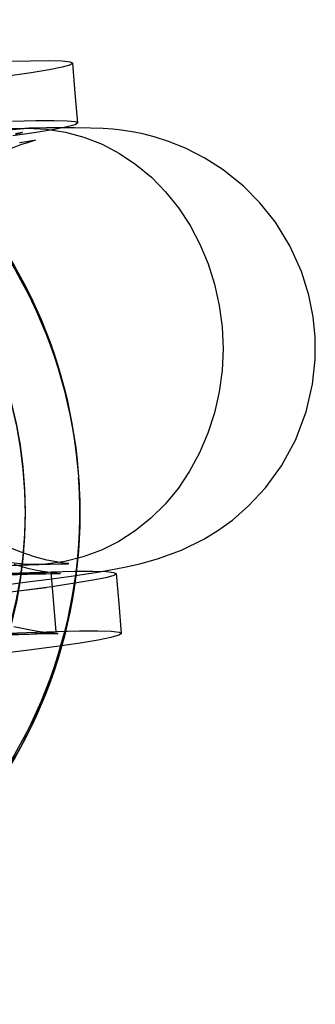
# Model space of a CAD drawing. Units: millimetres. Extents: x 1550 to 30246, y 823 to 27748.
# Drawn here: x 18322 to 18333, y 11978 to 12014 of the extents above; entities that cross this region are included whole.
import ezdxf

# ---------------------------------------------------------------- set-up
doc = ezdxf.new("R2010")
doc.units = ezdxf.units.MM

msp = doc.modelspace()

# ---------------------------------------------------------------- linework, layer by layer
at = {"color": 7, "linetype": 'Continuous'}
for p, q in [((18322.328, 12010.311), (18305.845, 12009.785)), ((18322.306, 11997.233), (18322.3, 11997.322)), ((18324.301, 11997.381), (18324.293, 11997.499)), ((18306.651, 11993.802), (18322.839, 11994.32)), ((18306.676, 11993.518), (18323.292, 11994.049)), ((18323.479, 11991.858), (18323.292, 11994.049)), ((18307.779, 11993.494), (18322.426, 11993.962)), ((18323.012, 11993.461), (18323.103, 11993.473)), ((18306.864, 11991.327), (18323.479, 11991.858))]:
    msp.add_line(p, q, dxfattribs=at)
at = {"color": 7, "linetype": 'Continuous', "flags": 128}
for points in [[(18321.687, 12012.773), (18322.54, 12012.794), (18323.211, 12012.797), (18323.694, 12012.783), (18323.985, 12012.75), (18324.078, 12012.7), (18323.977, 12012.635), (18323.688, 12012.555), (18323.214, 12012.459), (18322.557, 12012.35), (18321.705, 12012.225)], [(18324.266, 12010.512), (18324.172, 12011.608), (18324.078, 12012.703)], [(18321.324, 11993.538), (18322.426, 11993.674), (18323.317, 11993.791), (18324.027, 11993.89), (18324.586, 11993.973), (18324.995, 11994.037), (18325.465, 11994.118), (18325.978, 11994.215), (18326.537, 11994.339), (18327.185, 11994.518), (18328.063, 11994.841), (18328.88, 11995.245), (18329.393, 11995.561), (18329.923, 11995.947), (18330.516, 11996.466), (18331.13, 11997.13), (18331.718, 11997.939), (18332.229, 11998.878), (18332.623, 11999.913), (18332.858, 12000.924), (18332.956, 12001.84), (18332.955, 12002.656), (18332.881, 12003.403), (18332.723, 12004.196), (18332.45, 12005.067), (18332.028, 12006.004), (18331.495, 12006.872), (18330.929, 12007.586), (18330.33, 12008.191), (18329.586, 12008.792), (18328.918, 12009.221), (18328.213, 12009.582), (18327.584, 12009.835), (18327.056, 12010.002), (18326.646, 12010.107), (18326.329, 12010.172), (18326.102, 12010.211), (18325.848, 12010.247), (18325.551, 12010.278), (18325.189, 12010.304), (18324.73, 12010.322), (18324.145, 12010.33), (18323.641, 12010.331), (18323.125, 12010.326), (18322.88, 12010.323), (18322.658, 12010.319), (18322.469, 12010.315), (18322.392, 12010.313), (18322.328, 12010.311)], [(18321.727, 12010.263), (18322.423, 12010.314), (18323.12, 12010.285), (18323.812, 12010.178), (18324.492, 12009.992), (18325.153, 12009.73), (18325.788, 12009.394), (18326.391, 12008.988), (18326.957, 12008.516), (18327.479, 12007.982), (18327.952, 12007.392), (18328.373, 12006.751), (18328.735, 12006.066), (18329.036, 12005.344), (18329.274, 12004.592), (18329.444, 12003.817), (18329.547, 12003.027)], [(18321.875, 12010.582), (18322.727, 12010.603), (18323.399, 12010.606), (18323.882, 12010.592), (18324.172, 12010.559), (18324.266, 12010.509), (18324.165, 12010.444), (18323.876, 12010.364), (18323.402, 12010.268), (18322.745, 12010.159), (18321.893, 12010.034)], [(18321.987, 12010.096), (18322.185, 12010.148), (18322.244, 12010.162), (18322.231, 12010.16), (18322.171, 12010.149), (18321.99, 12010.117)], [(18321.819, 12009.577), (18322.182, 12009.715), (18322.479, 12009.811), (18322.66, 12009.862), (18322.717, 12009.878), (18322.668, 12009.87), (18322.58, 12009.855), (18322.382, 12009.822), (18322.133, 12009.784)], [(18329.547, 12003.027), (18329.58, 12002.231), (18329.544, 12001.435), (18329.439, 12000.647), (18329.265, 11999.877), (18329.025, 11999.13), (18328.722, 11998.416), (18328.357, 11997.74), (18327.934, 11997.109), (18327.459, 11996.53), (18326.935, 11996.009), (18326.368, 11995.55), (18325.763, 11995.159), (18325.127, 11994.839), (18324.465, 11994.593), (18323.785, 11994.424), (18323.092, 11994.333), (18322.395, 11994.321), (18321.699, 11994.39)], [(18313.061, 12000.84), (18313.182, 12000.089), (18313.349, 11999.349), (18313.563, 11998.626), (18313.822, 11997.921), (18314.125, 11997.239), (18314.471, 11996.583), (18314.856, 11995.958), (18315.28, 11995.366), (18315.74, 11994.81), (18316.234, 11994.293), (18316.759, 11993.818), (18317.313, 11993.388), (18317.892, 11993.004), (18318.493, 11992.669), (18319.114, 11992.385), (18319.751, 11992.153), (18320.4, 11991.973), (18321.059, 11991.849), (18321.723, 11991.778), (18322.39, 11991.763), (18323.055, 11991.804)], [(18322.838, 11994.32), (18323.254, 11994.332), (18323.536, 11994.339), (18323.722, 11994.342), (18323.839, 11994.344), (18323.905, 11994.345), (18323.934, 11994.347), (18323.892, 11994.353), (18323.744, 11994.37), (18323.49, 11994.409), (18323.135, 11994.48), (18322.684, 11994.598), (18322.155, 11994.774), (18321.629, 11994.993)], [(18323.292, 11994.049), (18324.144, 11994.071), (18324.815, 11994.074), (18325.299, 11994.059), (18325.589, 11994.027), (18325.682, 11993.977), (18325.582, 11993.912), (18325.292, 11993.831), (18324.818, 11993.736), (18324.161, 11993.626), (18323.309, 11993.502), (18322.287, 11993.365), (18321.106, 11993.219)], [(18322.429, 11993.962), (18322.816, 11993.973), (18323.098, 11993.979), (18323.298, 11993.982), (18323.435, 11993.983), (18323.522, 11993.983), (18323.577, 11993.982), (18323.614, 11993.982), (18323.635, 11993.981), (18323.59, 11993.984), (18323.495, 11993.992), (18323.343, 11994.007), (18323.151, 11994.032), (18322.821, 11994.088), (18322.639, 11994.125), (18322.433, 11994.173), (18321.941, 11994.311)], [(18322.87, 11993.992), (18322.3, 11993.959), (18321.729, 11993.978)], [(18325.87, 11991.789), (18325.776, 11992.884), (18325.682, 11993.98)], [(18323.479, 11991.858), (18324.331, 11991.88), (18325.003, 11991.883), (18325.486, 11991.868), (18325.777, 11991.836), (18325.87, 11991.786), (18325.769, 11991.721), (18325.48, 11991.64), (18325.006, 11991.545), (18324.349, 11991.435), (18323.497, 11991.311), (18322.474, 11991.174), (18321.294, 11991.027)], [(18322.494, 11991.766), (18322.764, 11991.774), (18322.974, 11991.779), (18323.136, 11991.782), (18323.287, 11991.784), (18323.388, 11991.785), (18323.448, 11991.785), (18323.484, 11991.785), (18323.513, 11991.785), (18323.535, 11991.785), (18323.549, 11991.785), (18323.525, 11991.787), (18323.399, 11991.795), (18323.292, 11991.804), (18323.154, 11991.817), (18322.989, 11991.836), (18322.801, 11991.862), (18322.592, 11991.896), (18322.286, 11991.954), (18321.923, 11992.035)], [(18306.867, 11991.267), (18308.022, 11991.303), (18309.242, 11991.343), (18310.528, 11991.384), (18311.877, 11991.427), (18313.29, 11991.472), (18314.764, 11991.519), (18316.579, 11991.577), (18318.474, 11991.638), (18320.447, 11991.701), (18322.494, 11991.766)]]:
    msp.add_lwpolyline(points, dxfattribs=at)
at = {"color": 7, "linetype": 'Continuous'}
for centre, radius in [((18306.338, 11996.303), 17.995), ((18306.346, 11996.185), 17.995), ((18306.34, 11996.259), 15.995), ((18306.346, 11996.17), 15.995)]:
    msp.add_circle(centre, radius, dxfattribs=at)
for centre, radius, start, end in [((18306.341, 11996.184), 18, 270, 3.8105), ((18322.221, 12000.341), 6.382, 275.8392, 279.66), ((18266.551, 12461.571), 471.503, 272.91666, 276.87752), ((18322.235, 11999.827), 8.065, 275.8386, 278.8788)]:
    msp.add_arc(centre, radius, start, end, dxfattribs=at)

doc.saveas('drawing.dxf')
